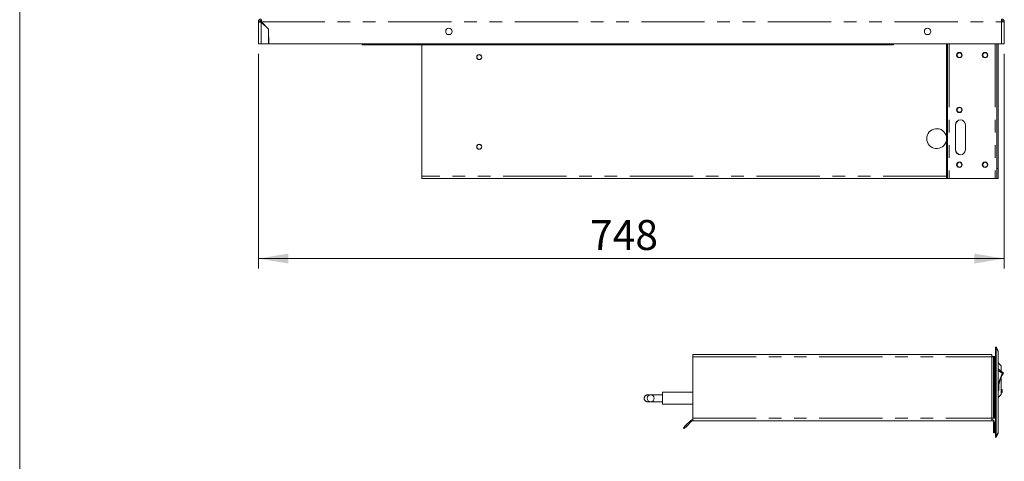
# Model space of a CAD drawing. Units: millimetres. Extents: x 0 to 586, y 0 to 420.
# Drawn here: x 6 to 105, y 115 to 159 of the extents above; entities that cross this region are included whole.
import ezdxf

# ---------------------------------------------------------------- set-up
doc = ezdxf.new("R2010")
doc.units = ezdxf.units.MM
doc.linetypes.add('PHANTOM', pattern=[12.7, 6.35, -1.27, 1.27, -1.27, 1.27, -1.27])
doc.styles.add('SLDTEXTSTYLE0', font='TXT', dxfattribs={"width": 0.605})
doc.dimstyles.new('SLDDIMSTYLE4', dxfattribs={"dimtxt": 3, "dimasz": 3, "dimexe": 0, "dimexo": 0.0625, "dimgap": 0.75, "dimtad": 0, "dimtih": 1, "dimtoh": 1, "dimdec": 1, "dimlfac": 10, "dimrnd": 1e-09, "dimzin": 12, "dimdsep": 46, "dimtxsty": 'SLDTEXTSTYLE0', "dimsah": 1, "dimcen": 0.09, "dimadec": 0, "dimazin": 3, "dimtfac": 1, "dimtofl": 0, "dimtmove": 0, "dimatfit": 3, "dimfxl": 0, "dimfrac": 2, "dimtolj": 1, "dimtzin": 12, "dimarcsym": 0})

# ---------------------------------------------------------------- blocks, each defined once
blk = doc.blocks.new('_D_19')
at = {"color": 7, "linetype": 'Continuous', "lineweight": 0}
for p, q in [((29.812, 155.791), (29.812, 134.251)), ((104.612, 155.791), (104.612, 134.251)), ((29.812, 135.251), (104.612, 135.251))]:
    blk.add_line(p, q, dxfattribs=at)
for points in [[(29.812, 135.251), (32.812, 134.751), (32.812, 135.751)], [(104.612, 135.251), (101.612, 135.751), (101.612, 134.751)]]:
    blk.add_solid(points, dxfattribs=at)
at = {"color": 7, "linetype": 'Continuous', "lineweight": 0, "insert": (63.069, 139.118), "char_height": 3, "attachment_point": 1, "style": 'SLDTEXTSTYLE0'}
blk.add_mtext('748', dxfattribs=at)

msp = doc.modelspace()

# ---------------------------------------------------------------- linework, layer by layer
at = {"color": 7, "linetype": 'Continuous', "lineweight": 0}
msp.add_line((5.873, 9.004), (5.873, 411.004), dxfattribs=at)
at = {"color": 7, "linetype": 'Continuous', "lineweight": 15}
for p, q in [((29.812, 156.791), (29.812, 159.007)), ((29.932, 159.007), (29.812, 159.007)), ((30.096, 159.171), (30.096, 159.291)), ((30.096, 158.989), (30.812, 158.273)), ((30.837, 158.284), (30.113, 159.007)), ((104.328, 159.291), (104.328, 159.007)), ((104.328, 159.171), (104.328, 159.158)), ((104.328, 159.102), (104.328, 159.007)), ((104.612, 158.989), (104.328, 159.007)), ((104.492, 159.007), (104.612, 159.007)), ((104.492, 159.007), (104.492, 158.997)), ((104.612, 159.007), (104.612, 158.989)), ((104.612, 158.989), (104.612, 156.791)), ((30.812, 156.791), (30.812, 158.273)), ((30.837, 158.284), (30.863, 156.791)), ((30.096, 156.791), (29.812, 156.791)), ((30.812, 156.791), (30.096, 156.791)), ((104.328, 156.791), (30.863, 156.791)), ((40.212, 156.791), (40.212, 156.697)), ((93.512, 156.697), (40.212, 156.697)), ((46.212, 143.511), (46.212, 156.697)), ((93.512, 156.697), (93.512, 156.791)), ((98.808, 143.591), (98.808, 156.791)), ((98.928, 143.591), (98.928, 156.791)), ((103.872, 156.791), (103.872, 144.291)), ((103.992, 144.291), (103.992, 156.791)), ((104.328, 156.791), (104.612, 156.791)), ((99.708, 148.671), (99.708, 146.171)), ((99.73, 146.171), (99.73, 148.671)), ((100.708, 146.171), (100.708, 148.671)), ((103.872, 143.291), (103.872, 144.291)), ((103.992, 144.291), (103.992, 143.291)), ((46.212, 143.291), (46.212, 143.511)), ((98.808, 143.291), (46.212, 143.291)), ((98.808, 143.291), (98.808, 143.591)), ((98.928, 143.291), (98.808, 143.291)), ((98.928, 143.591), (98.928, 143.291)), ((98.928, 143.291), (99.092, 143.291)), ((103.708, 143.291), (99.092, 143.291)), ((103.708, 143.291), (103.872, 143.291)), ((103.992, 143.291), (103.872, 143.291)), ((73.362, 125.371), (73.362, 125.635)), ((103.362, 125.635), (73.362, 125.635)), ((103.362, 125.635), (103.362, 125.371)), ((103.362, 125.405), (103.712, 125.405)), ((103.802, 126.385), (103.712, 126.343)), ((103.712, 126.274), (103.712, 126.343)), ((103.712, 126.274), (103.712, 117.412)), ((103.802, 126.274), (103.712, 126.274)), ((103.802, 126.385), (103.987, 125.989)), ((103.802, 126.274), (103.802, 117.412)), ((104.012, 125.878), (104.012, 117.808)), ((73.362, 119.235), (73.362, 125.371)), ((103.526, 125.371), (103.362, 125.371)), ((103.526, 125.071), (103.526, 125.371)), ((103.526, 125.371), (103.626, 125.371)), ((103.526, 125.071), (103.526, 119.535)), ((103.612, 125.064), (103.712, 125.064)), ((103.626, 125.371), (103.626, 125.071)), ((103.626, 125.305), (103.712, 125.305)), ((103.626, 125.071), (103.626, 119.535)), ((104.312, 124.493), (104.012, 124.793)), ((104.312, 124.493), (104.312, 123.92)), ((104.012, 124.097), (104.021, 124.132)), ((104.021, 124.132), (104.501, 123.782)), ((104.312, 123.371), (104.312, 121.593)), ((68.851, 121.571), (68.848, 121.571)), ((69.158, 121.571), (68.851, 121.571)), ((70.348, 121.571), (69.158, 121.571)), ((73.362, 121.821), (70.348, 121.821)), ((70.348, 121.221), (70.348, 121.821)), ((104.027, 122.009), (104.012, 122.007)), ((104.012, 121.293), (104.312, 121.593)), ((104.312, 122.093), (104.412, 122.093)), ((104.412, 121.793), (104.312, 121.793)), ((104.412, 122.093), (104.412, 122.043)), ((104.412, 122.043), (104.412, 121.843)), ((104.412, 121.843), (104.412, 121.793)), ((68.848, 120.871), (68.851, 120.871)), ((68.851, 120.871), (69.158, 120.871)), ((69.158, 120.871), (70.348, 120.871)), ((70.348, 120.621), (70.348, 121.221)), ((70.348, 120.621), (73.362, 120.621)), ((103.656, 120.921), (103.626, 120.921)), ((103.712, 120.505), (103.626, 120.505)), ((103.526, 119.235), (103.526, 119.535)), ((103.712, 120.405), (103.626, 120.405)), ((103.626, 119.535), (103.626, 119.235)), ((72.657, 118.476), (73.175, 118.994)), ((72.728, 118.405), (73.246, 118.923)), ((73.362, 118.971), (73.362, 119.235)), ((73.362, 118.971), (103.362, 118.971)), ((103.362, 119.235), (103.526, 119.235)), ((103.362, 118.971), (103.362, 119.235)), ((103.626, 119.235), (103.526, 119.235)), ((103.526, 118.807), (103.526, 118.071)), ((103.626, 118.807), (103.626, 118.071)), ((72.445, 118.264), (72.657, 118.476)), ((72.516, 118.193), (72.445, 118.264)), ((72.728, 118.405), (72.516, 118.193)), ((103.526, 117.771), (103.526, 118.071)), ((103.626, 117.771), (103.526, 117.771)), ((103.626, 118.071), (103.626, 117.771)), ((103.987, 117.697), (103.802, 117.301)), ((103.712, 117.343), (103.712, 117.412)), ((103.802, 117.412), (103.712, 117.412)), ((103.802, 117.301), (103.712, 117.343))]:
    msp.add_line(p, q, dxfattribs=at)
at = {"color": 8, "linetype": 'PHANTOM', "lineweight": 0}
for p, q in [((30.096, 156.791), (30.096, 158.989)), ((30.113, 159.007), (104.328, 159.007)), ((104.328, 159.007), (104.328, 156.791)), ((99.092, 156.791), (99.092, 143.291)), ((103.708, 156.791), (103.708, 143.291)), ((103.872, 144.291), (103.992, 144.291)), ((98.808, 143.511), (46.212, 143.511)), ((98.808, 143.591), (98.928, 143.591)), ((103.987, 125.878), (103.802, 126.274)), ((103.987, 117.808), (103.987, 125.878)), ((104.012, 125.878), (103.987, 125.878)), ((73.362, 125.371), (103.362, 125.371)), ((103.362, 119.235), (103.362, 125.371)), ((103.626, 125.071), (103.526, 125.071)), ((104.443, 123.7), (104.012, 124.014)), ((104.443, 123.7), (104.485, 123.673)), ((104.012, 122.108), (104.018, 122.108)), ((104.068, 122.112), (104.018, 122.108)), ((104.412, 122.043), (104.312, 122.043)), ((104.312, 121.843), (104.412, 121.843)), ((103.526, 119.535), (103.626, 119.535)), ((73.246, 118.923), (73.175, 118.994)), ((73.362, 119.235), (103.362, 119.235)), ((103.526, 118.807), (103.626, 118.807)), ((72.657, 118.476), (72.728, 118.405)), ((103.526, 118.071), (103.626, 118.071)), ((103.802, 117.412), (103.987, 117.808)), ((104.012, 117.808), (103.987, 117.808))]:
    msp.add_line(p, q, dxfattribs=at)
at = {"color": 7, "linetype": 'Continuous', "lineweight": 15, "flags": 128}
msp.add_lwpolyline([(30.115, 158.97), (30.133, 158.978), (30.139, 158.981)], dxfattribs=at)
at = {"color": 7, "linetype": 'Continuous', "lineweight": 15}
for centre, radius in [((48.912, 158.051), 0.32), ((96.912, 158.051), 0.32), ((51.962, 155.471), 0.255), ((51.962, 155.471), 0.24), ((100.108, 155.671), 0.275), ((100.112, 155.671), 0.24), ((102.678, 155.671), 0.275), ((102.682, 155.671), 0.24), ((100.108, 150.171), 0.275), ((100.112, 150.171), 0.24), ((51.962, 146.471), 0.255), ((51.962, 146.471), 0.24), ((100.108, 144.671), 0.275), ((100.112, 144.671), 0.24), ((102.678, 144.671), 0.275), ((102.682, 144.671), 0.24), ((69.158, 121.221), 0.35)]:
    msp.add_circle(centre, radius, dxfattribs=at)
for centre, radius, start, end in [((30.096, 159.007), 0.284, 90, 180), ((30.096, 159.007), 0.164, 90, 180), ((30.196, 158.827), 0.264, 108.55926, 140.9232), ((104.328, 159.007), 0.284, 0, 90), ((104.328, 159.007), 0.164, 0, 90), ((100.208, 148.671), 0.5, 0, 180), ((100.23, 148.671), 0.5, 91.26068, 180), ((97.832, 147.291), 1, 12.57812, 180), ((97.832, 147.291), 1, 180, 347.42188), ((100.208, 146.171), 0.5, 180, 0), ((100.23, 146.171), 0.5, 180, 268.73927), ((103.748, 125.878), 0.264, 0, 25), ((103.548, 125.041), 0.264, 51.5953, 72.8152), ((103.548, 125.041), 0.164, 0, 61.60094), ((106.562, 122.281), 2.5, 146.18626, 183.89171), ((104.471, 123.742), 0.05, 325.0623, 53.93879), ((68.848, 121.221), 0.35, 90, 270), ((104.022, 122.058), 0.05, 276.13918, 5.01566), ((103.548, 121.044), 0.164, 298.39906, 0), ((103.548, 121.044), 0.264, 287.1848, 308.4047), ((73.362, 118.807), 0.264, 90, 135), ((73.362, 118.807), 0.164, 90, 135), ((103.362, 118.807), 0.264, 0, 90), ((103.362, 118.807), 0.164, 0, 90), ((103.748, 117.808), 0.264, 335, 0)]:
    msp.add_arc(centre, radius, start, end, dxfattribs=at)
at = {"color": 8, "linetype": 'PHANTOM', "lineweight": 0}
for centre, radius, start, end in [((103.857, 125.933), 0.142, 336.81554, 23.18446), ((106.562, 122.281), 2.55, 146.18626, 180), ((68.852, 121.221), 0.35, 90.09665, 269.90335), ((106.562, 122.281), 2.55, 180, 183.89171), ((103.857, 117.752), 0.142, 336.81554, 23.18446)]:
    msp.add_arc(centre, radius, start, end, dxfattribs=at)
at = {"color": 7, "linetype": 'Continuous', "lineweight": 15}
for centre, major_axis, ratio, start_param, end_param in [((30.096, 159.007), (0.284, 0), 0.062245, 3.141593, 4.712389), ((30.096, 159.007), (0.164, 0), 0.107791, 3.141593, 4.712389), ((30.096, 159.007), (0, 0.284), 0.062245, 4.712389, 6.283185), ((30.096, 159.007), (0, 0.164), 0.107791, 4.712389, 6.283185), ((103.712, 125.955), (0.086, 0.435), 0.090316, 5.553709, 6.160655), ((103.712, 117.731), (-0.086, 0.435), 0.090316, 3.264123, 3.871069)]:
    msp.add_ellipse(centre, major_axis=major_axis, ratio=ratio, start_param=start_param, end_param=end_param, dxfattribs=at)
for points, knots in [([(103.626, 124.981), (103.629, 124.983), (103.661, 124.997), (103.699, 125.025), (103.707, 125.051), (103.712, 125.064)], [0, 0, 0, 0, 0.0482086, 0.5241043, 1, 1, 1, 1]), ([(104.512, 123.713), (104.512, 123.713), (104.511, 123.712), (104.506, 123.705), (104.499, 123.694), (104.491, 123.683), (104.486, 123.675), (104.485, 123.673)], [0, 0, 0, 0, 0.219976, 0.440021, 0.658045, 0.871962, 1, 1, 1, 1]), ([(104.068, 122.112), (104.068, 122.106), (104.069, 122.095), (104.07, 122.081), (104.071, 122.07), (104.071, 122.064), (104.071, 122.063), (104.071, 122.063)], [0, 0, 0, 0, 0.209518, 0.418978, 0.630197, 0.845277, 1, 1, 1, 1])]:
    msp.add_open_spline(points, degree=3, knots=knots, dxfattribs=at)
at = {"color": 8, "linetype": 'PHANTOM', "lineweight": 0}
for points, knots in [([(104.443, 123.7), (104.45, 123.71), (104.462, 123.728), (104.48, 123.753), (104.493, 123.771), (104.5, 123.781), (104.5, 123.782), (104.501, 123.782)], [0, 0, 0, 0, 0.214721, 0.429443, 0.644138, 0.858815, 1, 1, 1, 1]), ([(104.027, 122.009), (104.027, 122.01), (104.027, 122.012), (104.025, 122.029), (104.023, 122.054), (104.02, 122.082), (104.018, 122.101), (104.018, 122.108)], [0, 0, 0, 0, 0.214671, 0.429341, 0.644013, 0.858693, 1, 1, 1, 1])]:
    msp.add_open_spline(points, degree=3, knots=knots, dxfattribs=at)

# ---------------------------------------------------------------- dimensions: what is measured, and where the dimension line sits
at = {"color": 7, "linetype": 'Continuous', "lineweight": 0}
dim = msp.add_linear_dim(base=(104.612, 137.552), p1=(29.812, 156.791), p2=(104.612, 156.791), dimstyle='SLDDIMSTYLE4', dxfattribs=at)
dim.commit()
dim.dimension.update_dxf_attribs({"geometry": '_D_19', "text_midpoint": (66.505, 137.552), "dimtype": 160})

doc.saveas('drawing.dxf')
